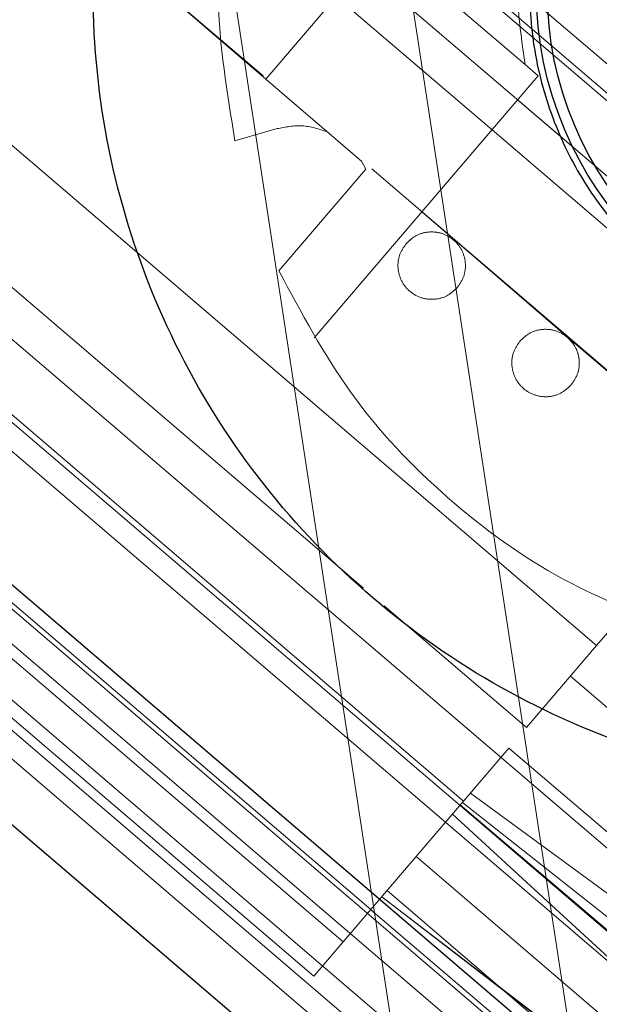
# Paper-space layout 'Top Level(2)' of a CAD drawing. Units: inches. Extents: x 0.1 to 11.1, y 0.2 to 8.4.
# Drawn here: x 0.8 to 0.8, y 3 to 3.1 of the extents above; entities that cross this region are included whole.
import ezdxf

# ---------------------------------------------------------------- set-up
doc = ezdxf.new("R2010")
doc.units = ezdxf.units.IN
doc.header["$MEASUREMENT"] = 0
doc.linetypes.add('HIDDEN', pattern=[0.075, 0.05, -0.025])

psp = doc.layouts.new('Top Level(2)')

# ---------------------------------------------------------------- linework, layer by layer
at = {"color": 7, "linetype": 'HIDDEN', "lineweight": 18}
for p, q in [((0.75773724, 3.12843364), (0.77353812, 3.02518462)), ((0.76982855, 3.11448794), (0.80839283, 2.86249408)), ((0.81174124, 3.06400353), (0.75487796, 3.11263744)), ((0.7540798, 3.11167506), (0.81092694, 3.06305496)), ((0.80861921, 3.06035674), (0.75177208, 3.10897685)), ((0.79923189, 3.07263622), (0.7592145, 3.10686221)), ((0.76521449, 3.08652967), (0.75172262, 3.09810264)), ((0.7650477, 3.08670599), (0.75172262, 3.09810264)), ((0.77178011, 3.09420626), (0.76519995, 3.08651267)), ((0.77178011, 3.09420626), (0.77980219, 3.08734516)), ((0.76917957, 3.09116569), (0.77794172, 3.08367161)), ((0.74381483, 3.08885676), (0.78383222, 3.05463077)), ((0.77980219, 3.08734516), (0.78054226, 3.08671219)), ((0.73307983, 3.08712167), (0.78992696, 3.03850156)), ((0.78054226, 3.08671219), (0.78007504, 3.08616591)), ((0.76519995, 3.08651267), (0.7686465, 3.08356491)), ((0.76793028, 3.07196613), (0.78007504, 3.08616591)), ((0.7793855, 3.08535969), (0.80861921, 3.06035674)), ((0.7307721, 3.08442345), (0.78761924, 3.03580335)), ((0.77070396, 3.05786549), (0.73986638, 3.08424019)), ((0.72994511, 3.08348573), (0.78680841, 3.0348518)), ((0.76583668, 3.08373362), (0.76346811, 3.083052)), ((0.77058643, 3.08190573), (0.7686465, 3.08356491)), ((0.79568847, 3.06849321), (0.77794172, 3.08367161)), ((0.77058643, 3.08190573), (0.77083134, 3.08145167)), ((0.76594469, 3.07573815), (0.77083134, 3.08145167)), ((0.79174002, 3.06387664), (0.77116675, 3.0814725)), ((0.73632296, 3.08009719), (0.77634035, 3.0458712)), ((0.77580316, 3.07749361), (0.77399327, 3.07905504)), ((0.78241808, 3.0297221), (0.72557094, 3.0783422)), ((0.77483151, 3.07789882), (0.77476069, 3.07790828)), ((0.78219454, 3.07198681), (0.77580316, 3.07749361)), ((0.72304548, 3.07538941), (0.77989262, 3.02676931)), ((0.72218774, 3.07442094), (0.77905321, 3.02578515)), ((0.73109849, 3.07398868), (0.77111588, 3.03976268)), ((0.77405097, 3.07418957), (0.7742582, 3.07414596)), ((0.72954407, 3.07217124), (0.76956146, 3.03794524)), ((0.79174002, 3.06387664), (0.78219454, 3.07198681)), ((0.76790854, 3.03601263), (0.72789115, 3.07023862)), ((0.79918982, 3.01342139), (0.73529023, 3.06807332)), ((0.79599113, 3.00968145), (0.73209153, 3.06433337)), ((0.78383222, 3.05463077), (0.79174002, 3.06387664)), ((0.77988377, 3.0500142), (0.77185985, 3.05687688)), ((0.77988377, 3.0500142), (0.78383222, 3.05463077)), ((0.78235574, 3.05290445), (0.79384271, 3.0430799)), ((0.77634035, 3.0458712), (0.77889455, 3.04885759)), ((0.77889455, 3.04885759), (0.79038152, 3.03903304)), ((0.78895238, 3.03736208), (0.77672174, 3.04631712)), ((0.77111588, 3.03976268), (0.77634035, 3.0458712)), ((0.7762779, 3.04579817), (0.78814328, 3.03641607)), ((0.78685082, 3.03490491), (0.77571358, 3.04513837)), ((0.77615743, 3.04565732), (0.78765991, 3.03585091)), ((0.77367118, 3.04275037), (0.78515815, 3.03292582)), ((0.7720313, 3.040833), (0.78351826, 3.03100845)), ((0.77173334, 3.04048734), (0.78373799, 3.03126264)), ((0.78376349, 3.03129517), (0.7717397, 3.04049206)), ((0.76956146, 3.03794524), (0.77111588, 3.03976268)), ((0.771112, 3.03975816), (0.78261926, 3.02995732)), ((0.76790854, 3.03601263), (0.76956146, 3.03794524))]:
    psp.add_line(p, q, dxfattribs=at)
at = {"color": 7, "linetype": 'Continuous', "lineweight": 25}
for p, q in [((0.80083487, 3.01534479), (0.74264884, 3.06511002)), ((0.79416331, 3.00754434), (0.74154944, 3.05254382))]:
    psp.add_line(p, q, dxfattribs=at)
at = {"color": 7, "linetype": 'HIDDEN', "lineweight": 18, "flags": 128}
psp.add_lwpolyline([(0.77334547, 3.07749366), (0.77310231, 3.07725617), (0.77306404, 3.07720997)], dxfattribs=at)
at = {"color": 7, "linetype": 'Continuous', "lineweight": 25}
for radius in [0.02003656, 0.0194281]:
    psp.add_circle((0.80047839, 3.09150803), radius, dxfattribs=at)
for points in [[(0.76628463, 3.12075321), (0.76832596, 3.12288232), (0.77240864, 3.12714055), (0.77996345, 3.13185742), (0.78821229, 3.13510438), (0.79695779, 3.13665433), (0.80583182, 3.13647512), (0.81450192, 3.13456631), (0.82263263, 3.1310032), (0.82991209, 3.12592222), (0.83606042, 3.11951871), (0.84084124, 3.11203887), (0.84407142, 3.10376963), (0.84562453, 3.09503074), (0.84544947, 3.08615068), (0.84352092, 3.07749812), (0.84003261, 3.06930326), (0.83645898, 3.06460966), (0.83467216, 3.06226286)], [(0.83467216, 3.06226286), (0.83263082, 3.06013374), (0.82854815, 3.05587551), (0.82099334, 3.05115864), (0.8127445, 3.04791168), (0.803999, 3.04636173), (0.79512497, 3.04654094), (0.78645486, 3.04844975), (0.77832415, 3.05201286), (0.7710447, 3.05709385), (0.76489636, 3.06349735), (0.76011555, 3.07097719), (0.75688537, 3.07924643), (0.75533226, 3.08798532), (0.75550732, 3.09686538), (0.75743587, 3.10551795), (0.76092418, 3.1137128), (0.76449781, 3.11840641), (0.76628463, 3.12075321)]]:
    psp.add_open_spline(points, degree=3, dxfattribs=at)
at = {"color": 7, "linetype": 'HIDDEN', "lineweight": 18}
for points in [[(0.76346811, 3.083052), (0.7630258, 3.08574473), (0.76214119, 3.0911302), (0.76306375, 3.09931167), (0.76548868, 3.10717979), (0.7684524, 3.11176261), (0.76993426, 3.11405401)], [(0.77980219, 3.08734516), (0.77960776, 3.08870125), (0.77921892, 3.09141344), (0.77964688, 3.09552737), (0.78080486, 3.09947837), (0.78272018, 3.10313164), (0.78530155, 3.10634552), (0.78845666, 3.10899975), (0.79206509, 3.11099391), (0.79599106, 3.11225284), (0.80008632, 3.112729), (0.80419639, 3.11240444), (0.80816616, 3.11129139), (0.81184585, 3.10943187), (0.81509662, 3.10689603), (0.8177958, 3.10377956), (0.81984155, 3.10020006), (0.82115668, 3.09629257), (0.82169155, 3.09220456), (0.821426, 3.08809026), (0.82037003, 3.08410492), (0.8185635, 3.08039893), (0.81607457, 3.07711211), (0.81299715, 3.07436848), (0.80944736, 3.07227158), (0.80555916, 3.07090053), (0.80147922, 3.07030705), (0.7973616, 3.07051355), (0.79336129, 3.07151217), (0.7896306, 3.07326556), (0.78630525, 3.07570625), (0.78352951, 3.07874706), (0.78133802, 3.08225491), (0.78049603, 3.08486224), (0.78007504, 3.08616591)], [(0.7686465, 3.08356491), (0.76818544, 3.08371367), (0.76726332, 3.0840112), (0.76631223, 3.08382615), (0.76583668, 3.08373362)], [(0.77598741, 3.07478861), (0.77612721, 3.07499596), (0.7764068, 3.07541066), (0.7764839, 3.07617615), (0.77628148, 3.07690482), (0.77581076, 3.0775025), (0.77514732, 3.07787484), (0.77439608, 3.07796182), (0.7736518, 3.07776695), (0.77328547, 3.07742643), (0.77310231, 3.07725617)], [(0.77310231, 3.07725617), (0.77296252, 3.07704882), (0.77268292, 3.07663412), (0.77260582, 3.07586863), (0.77280824, 3.07513997), (0.77327896, 3.07454229), (0.7739424, 3.07416994), (0.77469364, 3.07408297), (0.77543792, 3.07427784), (0.77580425, 3.07461835), (0.77598741, 3.07478861)], [(0.78929639, 3.05522817), (0.78679289, 3.05616922), (0.78178591, 3.05805132), (0.77526347, 3.06279951), (0.76971336, 3.06865474), (0.76720091, 3.07337701), (0.76594469, 3.07573815)], [(0.78239874, 3.06930514), (0.78253854, 3.06951249), (0.78281813, 3.06992719), (0.78289523, 3.07069268), (0.78269281, 3.07142135), (0.78222209, 3.07201903), (0.78155865, 3.07239137), (0.78080741, 3.07247835), (0.78006313, 3.07228348), (0.77969681, 3.07194296), (0.77951364, 3.0717727)], [(0.77951364, 3.0717727), (0.77937385, 3.07156535), (0.77909425, 3.07115065), (0.77901715, 3.07038516), (0.77921957, 3.0696565), (0.77969029, 3.06905882), (0.78035373, 3.06868647), (0.78110497, 3.0685995), (0.78184925, 3.06879437), (0.78221558, 3.06913488), (0.78239874, 3.06930514)], [(0.78239874, 3.06930514), (0.78253873, 3.06951271), (0.7828187, 3.06992786), (0.78289293, 3.07069), (0.78270142, 3.07143141), (0.78236045, 3.07179812), (0.78218997, 3.07198147)]]:
    psp.add_open_spline(points, degree=3, dxfattribs=at)
at = {"color": 7, "linetype": 'Continuous', "lineweight": 25}
psp.add_open_spline([(0.78516429, 3.1050055), (0.78439074, 3.10402768), (0.78279731, 3.10201347), (0.78113374, 3.09840835), (0.78012757, 3.09441858), (0.77996093, 3.09021386), (0.78065591, 3.08606645), (0.78214751, 3.08222553), (0.78427842, 3.07888943), (0.78690541, 3.07610825), (0.78999452, 3.0738514), (0.79357185, 3.07215639), (0.79756971, 3.07115905), (0.80177157, 3.0709905), (0.80592205, 3.07168396), (0.80975385, 3.0731833), (0.81312146, 3.07528651), (0.81491958, 3.07712032), (0.81579249, 3.07801056)], degree=3, knots=[0, 0, 0, 0, 0.058258016, 0.120005665, 0.184320407, 0.25, 0.315679593, 0.379994335, 0.441741984, 0.5, 0.558258016, 0.620005665, 0.684320407, 0.75, 0.815679593, 0.879994335, 0.941741984, 1, 1, 1, 1], dxfattribs=at)

doc.saveas('drawing.dxf')
